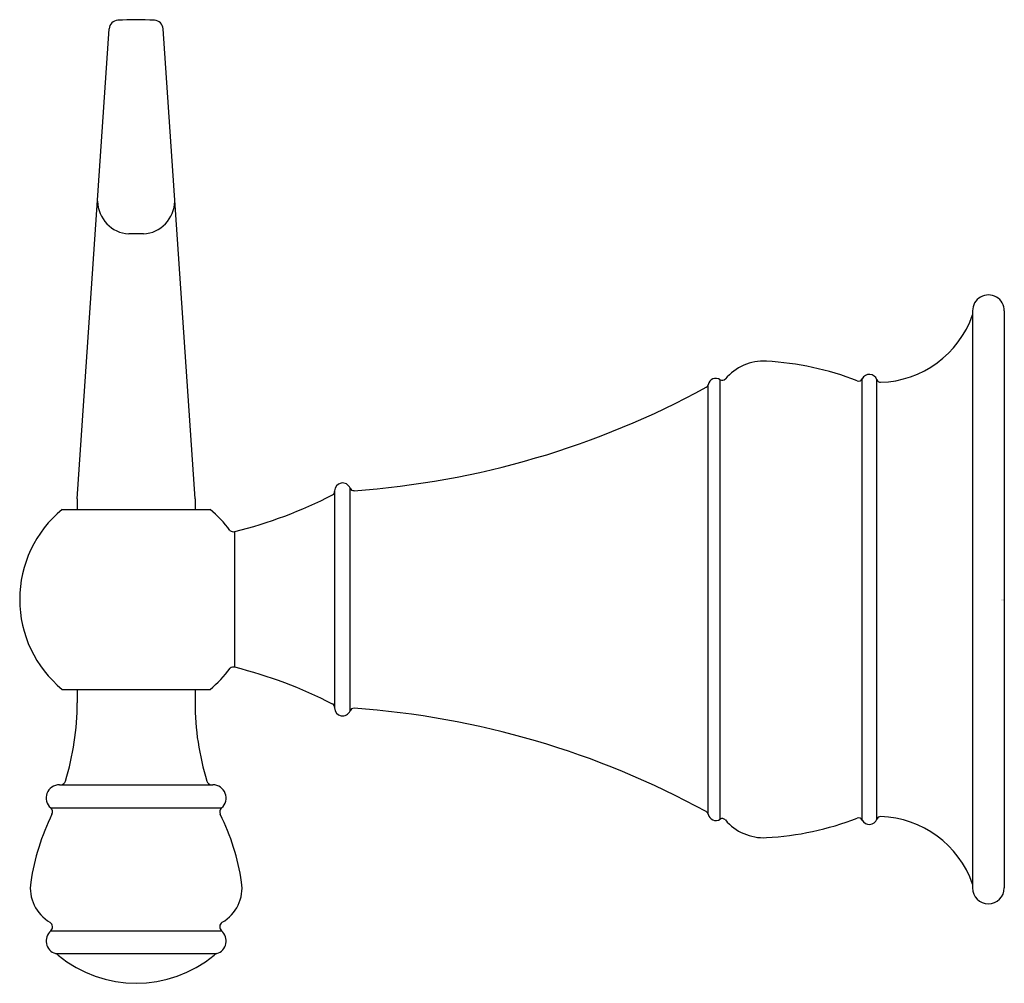
# Model space of a CAD drawing. Units: inches. Extents: x 4195.87 to 4199.59, y 205.04 to 208.68.
import ezdxf

# ---------------------------------------------------------------- set-up
doc = ezdxf.new("R2010")
doc.units = ezdxf.units.IN
doc.header["$LTSCALE"] = 0.64311
doc.header["$MEASUREMENT"] = 0
doc.layers.get('0').update_dxf_attribs({"color": 255, "linetype": 'CONTINUOUS'})
doc.layers.get('Defpoints').update_dxf_attribs({"linetype": 'CONTINUOUS'})
doc.styles.get("Standard").update_dxf_attribs({"font": 'txt', "width": 0.8})

msp = doc.modelspace()

# ---------------------------------------------------------------- linework, layer by layer
for p, q in [((4196.0837, 206.8711), (4196.2041, 208.6464)), ((4196.5287, 206.8711), (4196.4083, 208.6464)), ((4196.3337, 207.8716), (4196.2787, 207.8716)), ((4199.4662, 207.5811), (4199.4662, 205.4011)), ((4199.5862, 207.5811), (4199.5862, 205.4011)), ((4198.5126, 205.661), (4198.5126, 207.3212)), ((4199.0494, 205.6576), (4199.0494, 207.3245)), ((4199.1044, 205.661), (4199.1044, 207.3212)), ((4198.4669, 205.6798), (4198.4669, 207.3024)), ((4197.1143, 206.0705), (4197.1143, 206.9117)), ((4196.0837, 206.8711), (4196.0837, 206.8311)), ((4196.5287, 206.8711), (4196.5287, 206.8311)), ((4197.0562, 206.9011), (4197.0562, 206.0811)), ((4196.0269, 206.8311), (4196.5855, 206.8311)), ((4196.6794, 206.2348), (4196.6794, 206.7473)), ((4196.0269, 206.1511), (4196.5855, 206.1511)), ((4196.0837, 206.1511), (4196.0837, 206.1011)), ((4196.5287, 206.1511), (4196.5287, 206.1011)), ((4196.0162, 205.7911), (4196.5962, 205.7911)), ((4195.9834, 205.7034), (4196.629, 205.7034)), ((4195.9836, 205.239), (4196.6288, 205.239)), ((4196.0014, 205.1533), (4196.611, 205.1533))]:
    msp.add_line(p, q)
for centre, radius, start, end in [((4196.2391, 208.644), 0.035, 93.5473, 176.1187), ((4196.3062, 207.5613), 1.1198, 86.4518, 93.5482), ((4196.3733, 208.644), 0.035, 3.8813, 86.4527), ((4196.2873, 207.9987), 0.1274, 181.4977, 266.1199), ((4196.3251, 207.9987), 0.1274, 273.8801, 358.5023), ((4199.5262, 207.5813), 0.06, 359.7905, 180.1959), ((4199.1073, 207.6911), 0.38, 271.7613, 340.7954), ((4198.6771, 207.2011), 0.19, 86.9222, 139.6718), ((4198.6272, 206.2724), 1.12, 68.8888, 86.9222), ((4198.4962, 207.2961), 0.03, 56.8335, 167.9041), ((4198.5208, 207.3338), 0.015, 236.8335, 319.6718), ((4199.036, 207.3312), 0.015, 248.8888, 333.379), ((4199.0762, 207.3111), 0.03, 19.7019, 153.379), ((4199.1186, 207.3263), 0.015, 199.7019, 271.7613), ((4196.9002, 210.1439), 3.25, 274.0441, 298.67), ((4198.4522, 207.3055), 0.015, 298.67, 347.9041), ((4197.0862, 206.9011), 0.03, 20.6461, 180), ((4197.1283, 206.917), 0.015, 200.6461, 274.0441), ((4196.2515, 208.4442), 1.75, 284.1502, 297.0747), ((4197.0412, 206.8994), 0.015, 297.0747, 356.2031), ((4196.3062, 206.4911), 0.44, 129.4001, 230.5999), ((4196.3062, 206.4911), 0.44, 36.3788, 50.604), ((4196.6745, 206.7682), 0.0215, 229.0117, 282.9818), ((4196.3062, 206.4911), 0.44, 309.3963, 323.7864), ((4196.6747, 206.2116), 0.0238, 78.5738, 124.4205), ((4196.2515, 204.5379), 1.75, 62.9253, 75.8498), ((4195.0837, 206.1011), 1, 342.7818, 0), ((4197.5287, 206.1011), 1, 180, 197.2182), ((4197.0412, 206.0828), 0.015, 3.7969, 62.9253), ((4197.0862, 206.0811), 0.03, 180, 339.3539), ((4197.1283, 206.0652), 0.015, 85.9559, 159.3539), ((4196.9002, 202.8383), 3.25, 61.33, 85.9559), ((4196.0162, 205.7411), 0.05, 90, 228.9801), ((4196.0198, 205.811), 0.02, 275.4868, 342.7818), ((4196.5926, 205.811), 0.02, 197.2182, 264.5132), ((4196.5962, 205.7411), 0.05, 311.0199, 90), ((4196.773, 205.2926), 0.875, 153.7609, 171.3923), ((4195.9703, 205.6883), 0.02, 333.7622, 48.9801), ((4196.6422, 205.6883), 0.0201, 131.1684, 206.0893), ((4195.8443, 205.2941), 0.8699, 8.556, 26.2908), ((4198.4522, 205.6767), 0.015, 12.0959, 61.33), ((4198.4962, 205.6861), 0.03, 192.0959, 303.1665), ((4198.5208, 205.6484), 0.015, 40.3282, 123.1665), ((4198.6771, 205.7811), 0.19, 220.3282, 273.0778), ((4198.6272, 206.7097), 1.12, 273.0778, 291.1112), ((4199.036, 205.6509), 0.015, 26.621, 111.1112), ((4199.0762, 205.6711), 0.03, 206.621, 340.2981), ((4199.1186, 205.6559), 0.015, 88.2387, 160.2981), ((4199.1073, 205.2911), 0.38, 19.2046, 88.2387), ((4196.0562, 205.4011), 0.15, 171.3923, 239.77), ((4196.5562, 205.4011), 0.15, 300.23, 8.6077), ((4199.5262, 205.4011), 0.06, 180, 0), ((4195.9706, 205.2542), 0.02, 310.6389, 59.77), ((4196.6418, 205.2542), 0.02, 120.23, 229.3611), ((4196.0162, 205.2011), 0.05, 130.6389, 252.7509), ((4196.5962, 205.2011), 0.05, 287.2491, 49.3611), ((4195.9925, 205.1247), 0.03, 50.1896, 72.7509), ((4196.3062, 205.5011), 0.46, 230.1896, 309.8104), ((4196.6199, 205.1247), 0.03, 107.2491, 129.8104)]:
    msp.add_arc(centre, radius, start, end)

# ---------------------------------------------------------------- texts
at = {"layer": 'Defpoints'}
for tag, p, s in [('TRADENAME', (4199.5752, 206.4882), 'REVIVAL'), ('MODELNUMBER', (4199.5752, 206.4899), 'K-16146T'), ('PRODUCT', (4199.5752, 206.4865), 'ROBE HOOK')]:
    msp.add_attdef(tag, p, s, height=0.001, dxfattribs=at)

doc.saveas('drawing.dxf')
